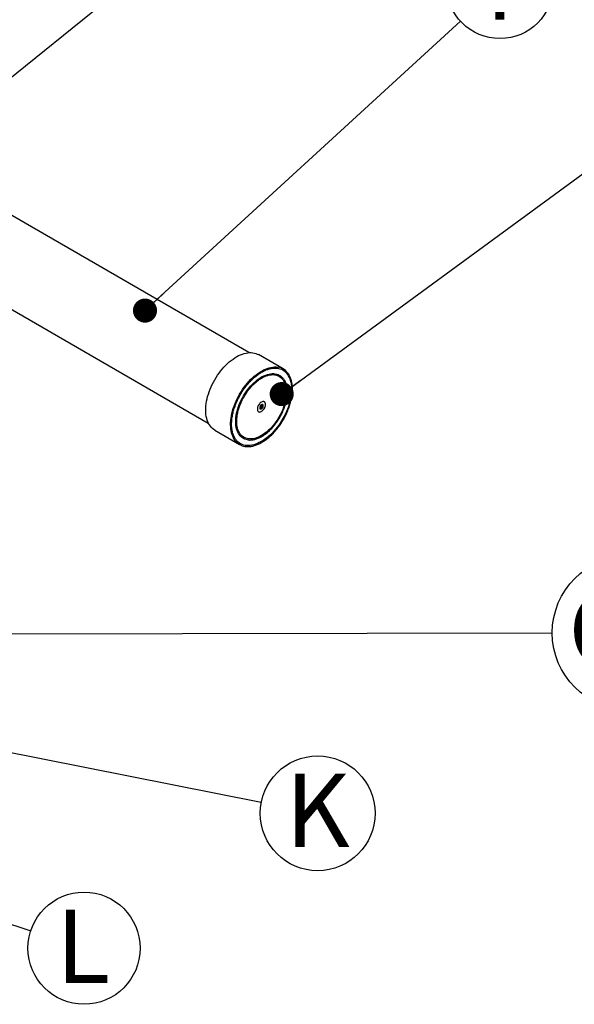
# Model space of a CAD drawing. Units: millimetres. Extents: x 648 to 27626, y 455 to 16615.
# Drawn here: x 18853 to 19892, y 6902 to 8747 of the extents above; entities that cross this region are included whole.
import ezdxf

# ---------------------------------------------------------------- set-up
doc = ezdxf.new("R2010")
doc.units = ezdxf.units.MM
doc.header["$LTSCALE"] = 65
doc.layers.add('FORMAT', color=7, linetype='Continuous')
doc.styles.add('SLDTEXTSTYLE1', font='TXT', dxfattribs={"width": 0.7})
doc.dimstyles.new('SLDDIMSTYLE0', dxfattribs={"dimtxt": 0.18, "dimasz": 45.155556, "dimexe": 0, "dimexo": 0.0625, "dimgap": 0, "dimtad": 0, "dimtih": 1, "dimtoh": 1, "dimdec": 0, "dimrnd": 1e-09, "dimzin": 0, "dimdsep": 46, "dimtxsty": 'Standard', "dimblk1": 'DOT', "dimblk2": 'DOT', "dimsah": 1, "dimcen": 0.09, "dimadec": 0, "dimazin": 0, "dimtfac": 45.155556, "dimtdec": 0, "dimtofl": 0, "dimtmove": 0, "dimatfit": 3, "dimldrblk": 'DOT', "dimfxl": 1, "dimfrac": 2, "dimtolj": 1, "dimtzin": 0, "dimarcsym": 0})

# ---------------------------------------------------------------- blocks, each defined once
blk = doc.blocks.new('_Dot')
at = {"color": 0, "linetype": 'ByBlock', "lineweight": -2}
blk.add_line((-0.5, 0), (-1, 0), dxfattribs=at)
at = {"color": 0, "linetype": 'ByBlock', "const_width": 0.5}
blk.add_lwpolyline([(-0.25, 0, 1), (0.25, 0, 1)], format="xyb", close=True, dxfattribs=at)
blk = doc.blocks.new('SW_NOTE_0_11')
at = {"layer": 'FORMAT', "color": 0}
blk.add_circle((144, 0.2), 144, dxfattribs=at)
at = {"layer": 'FORMAT', "color": 0, "insert": (142, 74.6), "char_height": 137.58, "attachment_point": 2, "style": 'SLDTEXTSTYLE1'}
blk.add_mtext('C1', dxfattribs=at)
blk = doc.blocks.new('SW_NOTE_0_12')
at = {"layer": 'FORMAT', "color": 0}
blk.add_circle((105.6, -20.9), 107.6, dxfattribs=at)
at = {"layer": 'FORMAT', "color": 0, "insert": (105.4, 53.3), "char_height": 137.6, "attachment_point": 2, "style": 'SLDTEXTSTYLE1'}
blk.add_mtext('K', dxfattribs=at)
blk = doc.blocks.new('SW_NOTE_0_13')
at = {"layer": 'FORMAT', "color": 0}
blk.add_circle((99.9, -32.6), 105.1, dxfattribs=at)
at = {"layer": 'FORMAT', "color": 0, "insert": (98, 39.9), "char_height": 137.6, "attachment_point": 2, "style": 'SLDTEXTSTYLE1'}
blk.add_mtext('L', dxfattribs=at)
blk = doc.blocks.new('SW_NOTE_0_18')
at = {"layer": 'FORMAT', "color": 0}
blk.add_circle((73.9, 67.8), 100.3, dxfattribs=at)
at = {"layer": 'FORMAT', "color": 0, "insert": (73.6, 140.8), "char_height": 137.6, "attachment_point": 2, "style": 'SLDTEXTSTYLE1'}
blk.add_mtext('I', dxfattribs=at)

msp = doc.modelspace()

# ---------------------------------------------------------------- linework, layer by layer
at = {"color": 7, "linetype": 'Continuous', "lineweight": 25}
for p, q in [((19282.26, 8122.93), (18709.01, 8453.86)), ((18809.25, 8220.1), (19206.1, 7991)), ((19346.57, 8092.23), (19299.87, 8119.19)), ((19304.63, 8019.65), (19304.69, 8019.62)), ((19306.78, 8023.24), (19306.72, 8023.28)), ((19218.14, 7977.62), (19264.84, 7950.66))]:
    msp.add_line(p, q, dxfattribs=at)
at = {"color": 7, "linetype": 'Continuous', "lineweight": 25, "flags": 128}
for points in [[(19201.35, 8010.57), (19201.21, 8014.56), (19201.29, 8018.67), (19201.59, 8022.9), (19202.1, 8027.22), (19202.82, 8031.62), (19203.75, 8036.09), (19204.89, 8040.6), (19206.23, 8045.13), (19207.76, 8049.69), (19209.49, 8054.23), (19211.4, 8058.76), (19213.48, 8063.24), (19215.74, 8067.67), (19218.15, 8072.03), (19220.72, 8076.3), (19223.43, 8080.47), (19226.28, 8084.52), (19229.24, 8088.43), (19232.32, 8092.19), (19235.49, 8095.8), (19238.75, 8099.22), (19242.09, 8102.46), (19245.49, 8105.49), (19248.94, 8108.32), (19252.43, 8110.92), (19255.94, 8113.28), (19259.47, 8115.41), (19262.99, 8117.29), (19266.5, 8118.91), (19269.98, 8120.27), (19273.42, 8121.36), (19276.8, 8122.18), (19280.12, 8122.72), (19283.36, 8122.99), (19286.51, 8122.98), (19289.56, 8122.7), (19292.49, 8122.13), (19295.3, 8121.3), (19297.98, 8120.19), (19299.87, 8119.19)], [(19248.04, 7983.61), (19247.91, 7987.6), (19247.99, 7991.71), (19248.29, 7995.94), (19248.8, 8000.26), (19249.52, 8004.67), (19250.45, 8009.13), (19251.59, 8013.64), (19252.93, 8018.18), (19254.46, 8022.73), (19256.18, 8027.27), (19258.09, 8031.8), (19260.18, 8036.28), (19262.43, 8040.71), (19264.85, 8045.07), (19267.42, 8049.34), (19270.13, 8053.51), (19272.97, 8057.56), (19275.94, 8061.47), (19279.01, 8065.24), (19282.19, 8068.84), (19285.45, 8072.26), (19288.79, 8075.5), (19292.19, 8078.54), (19295.64, 8081.36), (19299.13, 8083.96), (19302.64, 8086.33), (19306.17, 8088.45), (19309.69, 8090.33), (19313.2, 8091.95), (19316.68, 8093.31), (19320.11, 8094.4), (19323.5, 8095.22), (19326.82, 8095.76), (19330.06, 8096.03), (19333.21, 8096.02), (19336.26, 8095.74), (19336.97, 8095.63)], [(19257.62, 7989.9), (19257.51, 7993.55), (19257.62, 7997.32), (19257.93, 8001.21), (19258.46, 8005.18), (19259.21, 8009.23), (19260.16, 8013.33), (19261.31, 8017.47), (19262.66, 8021.63), (19264.2, 8025.78), (19265.93, 8029.92), (19267.84, 8034.02), (19269.92, 8038.06), (19272.15, 8042.03), (19274.54, 8045.9), (19277.06, 8049.67), (19279.71, 8053.31), (19282.48, 8056.81), (19285.36, 8060.15), (19288.32, 8063.31), (19291.36, 8066.29), (19294.47, 8069.07), (19297.62, 8071.64), (19300.81, 8073.99), (19304.02, 8076.09), (19307.25, 8077.96), (19310.46, 8079.57), (19313.65, 8080.92), (19316.81, 8082.01), (19319.92, 8082.83), (19322.96, 8083.37), (19325.93, 8083.64), (19328.8, 8083.62), (19331.58, 8083.33), (19334.23, 8082.77), (19336.77, 8081.93), (19339.16, 8080.82), (19341.4, 8079.44), (19343.48, 8077.81), (19345.4, 8075.92), (19345.99, 8075.25)], [(19336.3, 8093.69), (19337.52, 8093.45), (19340.34, 8092.7), (19343.04, 8091.67), (19345.58, 8090.36), (19347.98, 8088.79), (19350.21, 8086.96), (19352.27, 8084.88), (19354.14, 8082.55), (19355.83, 8079.98), (19357.33, 8077.19), (19358.63, 8074.18), (19359.72, 8070.97), (19360.6, 8067.57), (19361.27, 8063.99), (19361.73, 8060.24), (19361.97, 8056.34), (19361.99, 8052.31), (19361.79, 8048.16), (19361.38, 8043.91), (19360.75, 8039.57), (19359.91, 8035.15), (19358.86, 8030.69), (19357.6, 8026.19), (19356.14, 8021.67), (19354.49, 8017.15), (19352.65, 8012.65), (19350.62, 8008.18), (19348.43, 8003.76), (19346.06, 7999.41), (19343.54, 7995.15), (19340.88, 7990.99), (19338.08, 7986.94), (19335.15, 7983.03), (19332.11, 7979.27), (19328.97, 7975.67), (19325.74, 7972.25), (19322.43, 7969.02), (19319.05, 7965.99), (19315.63, 7963.18), (19312.16, 7960.59), (19308.67, 7958.24), (19305.17, 7956.13), (19301.67, 7954.27), (19298.19, 7952.68), (19294.73, 7951.35), (19291.32, 7950.29), (19287.97, 7949.5), (19284.68, 7949), (19281.47, 7948.77), (19278.36, 7948.83), (19275.35, 7949.17), (19272.46, 7949.78), (19269.7, 7950.68), (19267.08, 7951.85), (19264.61, 7953.28), (19262.3, 7954.99), (19260.15, 7956.94), (19259.35, 7957.79)], [(19332.14, 8081.16), (19332.63, 8081.05), (19335.17, 8080.29), (19337.58, 8079.26), (19339.83, 8077.96), (19341.93, 8076.39), (19343.85, 8074.57), (19345.6, 8072.5), (19347.17, 8070.19), (19348.54, 8067.66), (19349.71, 8064.91), (19350.67, 8061.95), (19351.42, 8058.81), (19351.97, 8055.5), (19352.29, 8052.02), (19352.4, 8048.4), (19352.29, 8044.66), (19351.97, 8040.81), (19351.42, 8036.87), (19350.67, 8032.86), (19349.7, 8028.79), (19348.54, 8024.69), (19347.17, 8020.57), (19345.6, 8016.46), (19343.85, 8012.37), (19341.93, 8008.33), (19339.83, 8004.34), (19337.58, 8000.44), (19335.17, 7996.63), (19332.63, 7992.94), (19329.97, 7989.38), (19327.19, 7985.97), (19324.31, 7982.73), (19321.34, 7979.66), (19318.3, 7976.8), (19315.2, 7974.14), (19312.06, 7971.7), (19308.89, 7969.49), (19305.7, 7967.52), (19302.52, 7965.81), (19299.34, 7964.35), (19296.2, 7963.17), (19293.1, 7962.25), (19290.07, 7961.61), (19287.1, 7961.25), (19284.22, 7961.17), (19281.44, 7961.37), (19278.77, 7961.85), (19276.23, 7962.61), (19273.83, 7963.64), (19271.58, 7964.94), (19269.48, 7966.51), (19267.55, 7968.33), (19267.36, 7968.54)], [(19313.31, 8026.44), (19313.12, 8027.8), (19312.71, 8028.98), (19312.09, 8029.95), (19311.3, 8030.66), (19310.34, 8031.12), (19309.25, 8031.29), (19308.06, 8031.18), (19306.8, 8030.8), (19305.51, 8030.14), (19304.22, 8029.23), (19302.98, 8028.1), (19301.81, 8026.78), (19300.76, 8025.3), (19299.85, 8023.71), (19299.11, 8022.06), (19298.56, 8020.39), (19298.21, 8018.75), (19298.08, 8017.19), (19298.17, 8015.75), (19298.47, 8014.48), (19298.98, 8013.4), (19299.69, 8012.56), (19300.57, 8011.97), (19301.6, 8011.65), (19302.74, 8011.62), (19303.97, 8011.87), (19305.25, 8012.4), (19306.55, 8013.18), (19307.82, 8014.2), (19309.02, 8015.43), (19310.14, 8016.84), (19311.12, 8018.38), (19311.95, 8020), (19312.6, 8021.67), (19313.05, 8023.33), (19313.29, 8024.94), (19313.31, 8026.44)], [(19300.3, 8012.11), (19300.55, 8011.98), (19301.58, 8011.66), (19302.73, 8011.63), (19303.96, 8011.88), (19305.24, 8012.4), (19306.53, 8013.19), (19307.8, 8014.21), (19309.01, 8015.44), (19310.12, 8016.85), (19311.11, 8018.39), (19311.94, 8020.01), (19312.59, 8021.68), (19313.04, 8023.34), (19313.28, 8024.94), (19313.3, 8026.45)], [(19308.95, 8023.6), (19308.78, 8024.47), (19308.4, 8025.13), (19307.84, 8025.54), (19307.13, 8025.68), (19306.32, 8025.52), (19305.47, 8025.09), (19304.63, 8024.42), (19303.86, 8023.54), (19303.22, 8022.52), (19302.75, 8021.42), (19302.48, 8020.33), (19302.43, 8019.32), (19302.6, 8018.45), (19302.98, 8017.78), (19303.54, 8017.37), (19304.25, 8017.24), (19305.06, 8017.39), (19305.91, 8017.82), (19306.75, 8018.5), (19307.51, 8019.38), (19308.15, 8020.4), (19308.62, 8021.49), (19308.9, 8022.58), (19308.95, 8023.6)], [(19218.14, 7977.62), (19216.3, 7978.78), (19214, 7980.55), (19211.88, 7982.57), (19209.93, 7984.83), (19208.16, 7987.33), (19206.58, 7990.06), (19205.19, 7993), (19204.01, 7996.15), (19203.03, 7999.49), (19202.25, 8003.02), (19201.69, 8006.71), (19201.35, 8010.57)], [(19303.36, 8017.46), (19303.52, 8017.38), (19304.24, 8017.25), (19305.04, 8017.4), (19305.9, 8017.83), (19306.73, 8018.51), (19307.5, 8019.39), (19308.14, 8020.41), (19308.61, 8021.5), (19308.88, 8022.59), (19308.93, 8023.61)], [(19306.72, 8023.28), (19306.64, 8023.31), (19306.14, 8023.36), (19305.57, 8023.11), (19305.02, 8022.62), (19304.56, 8021.94), (19304.27, 8021.2), (19304.2, 8020.5), (19304.35, 8019.94), (19304.63, 8019.65)], [(19307.21, 8022.4), (19307.06, 8022.95), (19306.71, 8023.28), (19306.21, 8023.32), (19305.63, 8023.07), (19305.08, 8022.58), (19304.62, 8021.91), (19304.33, 8021.16), (19304.26, 8020.46), (19304.41, 8019.91), (19304.76, 8019.58), (19305.26, 8019.54), (19305.84, 8019.78), (19306.39, 8020.28), (19306.85, 8020.95), (19307.14, 8021.69), (19307.21, 8022.4)], [(19279.64, 7959.59), (19277.17, 7960.13), (19274.64, 7960.97), (19272.25, 7962.08), (19270.01, 7963.45), (19267.93, 7965.09), (19266.01, 7966.97), (19264.28, 7969.1), (19262.72, 7971.47), (19261.36, 7974.05), (19260.2, 7976.85), (19259.24, 7979.85), (19258.49, 7983.03), (19257.95, 7986.38), (19257.62, 7989.9)], [(19257.31, 7957.02), (19256.62, 7957.87), (19254.85, 7960.37), (19253.27, 7963.1), (19251.89, 7966.04), (19250.7, 7969.19), (19249.72, 7972.54), (19248.95, 7976.06), (19248.39, 7979.76), (19248.04, 7983.61)]]:
    msp.add_lwpolyline(points, dxfattribs=at)
at = {"color": 7, "linetype": 'Continuous', "lineweight": 25}
for centre, radius, start, end in [((19332.57, 8068), 27.98, 39.62307, 80.96271), ((19308.33, 8026.66), 4.97, 357.60381, 56.42234), ((19306.77, 8023.67), 2.17, 358.17107, 55.85508), ((19278.83, 7974.89), 27.97, 219.7046, 260.78672)]:
    msp.add_arc(centre, radius, start, end, dxfattribs=at)
for points, knots in [([(19249.84, 7984.16), (19249.81, 7984.8), (19249.71, 7986.67), (19249.69, 7989.85), (19249.86, 7993.73), (19250.21, 7997.71), (19250.76, 8001.78), (19251.49, 8005.91), (19252.41, 8010.09), (19253.52, 8014.32), (19254.8, 8018.57), (19256.26, 8022.83), (19257.89, 8027.09), (19259.68, 8031.32), (19261.64, 8035.53), (19263.75, 8039.68), (19266, 8043.77), (19268.39, 8047.79), (19270.9, 8051.71), (19273.54, 8055.53), (19276.29, 8059.23), (19279.14, 8062.81), (19282.08, 8066.23), (19285.1, 8069.51), (19288.2, 8072.61), (19291.35, 8075.55), (19294.55, 8078.29), (19297.79, 8080.84), (19301.05, 8083.18), (19304.33, 8085.31), (19307.62, 8087.23), (19310.89, 8088.91), (19314.14, 8090.37), (19317.37, 8091.59), (19320.55, 8092.57), (19323.67, 8093.31), (19326.74, 8093.8), (19329.73, 8094.05), (19332.63, 8094.04), (19334.9, 8093.89), (19336.16, 8093.64), (19336.52, 8093.57)], [0, 0, 0, 0, 0.01383597, 0.04017463, 0.0665183, 0.09286455, 0.11921474, 0.14556961, 0.17192943, 0.19829414, 0.22466346, 0.25103697, 0.27741412, 0.30379434, 0.33017699, 0.35656141, 0.38294693, 0.40933287, 0.43571845, 0.46210286, 0.4884854, 0.51486539, 0.54124213, 0.56761498, 0.5939833, 0.62034651, 0.64670411, 0.67305575, 0.69940129, 0.72574088, 0.75207512, 0.77840521, 0.80473317, 0.83106121, 0.8573931, 0.88373444, 0.91009259, 0.93647671, 0.96289741, 0.98936576, 1, 1, 1, 1]), ([(19259.42, 7990.45), (19259.39, 7991.03), (19259.31, 7992.73), (19259.31, 7995.63), (19259.49, 7999.18), (19259.86, 8002.83), (19260.43, 8006.55), (19261.18, 8010.34), (19262.11, 8014.17), (19263.23, 8018.04), (19264.52, 8021.92), (19265.99, 8025.8), (19267.62, 8029.66), (19269.41, 8033.48), (19271.35, 8037.26), (19273.43, 8040.97), (19275.65, 8044.6), (19278, 8048.13), (19280.46, 8051.55), (19283.02, 8054.85), (19285.68, 8058), (19288.42, 8061.01), (19291.23, 8063.85), (19294.1, 8066.51), (19297.02, 8068.98), (19299.98, 8071.26), (19302.96, 8073.33), (19305.94, 8075.19), (19308.92, 8076.82), (19311.89, 8078.22), (19314.83, 8079.4), (19317.73, 8080.33), (19320.57, 8081.02), (19323.35, 8081.47), (19326.06, 8081.67), (19328.68, 8081.62), (19330.77, 8081.42), (19331.95, 8081.14), (19332.33, 8081.05)], [0, 0, 0, 0, 0.014985, 0.043522, 0.072066, 0.1006139, 0.1291677, 0.1577283, 0.186296, 0.2148705, 0.2434511, 0.2720371, 0.3006276, 0.3292217, 0.3578182, 0.3864161, 0.4150143, 0.4436116, 0.4722068, 0.5007986, 0.5293862, 0.5579683, 0.5865441, 0.6151126, 0.6436729, 0.6722246, 0.7007675, 0.7293019, 0.7578291, 0.7863515, 0.8148725, 0.8433967, 0.8719321, 0.9004895, 0.9290833, 0.9577303, 0.9864478, 1, 1, 1, 1]), ([(19274.59, 7947.23), (19274.98, 7947.16), (19276.3, 7946.91), (19278.68, 7946.74), (19281.7, 7946.73), (19284.81, 7946.98), (19287.98, 7947.48), (19291.22, 7948.23), (19294.51, 7949.23), (19297.83, 7950.47), (19301.18, 7951.96), (19304.54, 7953.67), (19307.91, 7955.61), (19311.27, 7957.78), (19314.61, 7960.15), (19317.91, 7962.74), (19321.18, 7965.52), (19324.39, 7968.48), (19327.54, 7971.62), (19330.62, 7974.93), (19333.61, 7978.39), (19336.51, 7982), (19339.3, 7985.74), (19341.99, 7989.6), (19344.55, 7993.56), (19346.99, 7997.62), (19349.28, 8001.75), (19351.43, 8005.96), (19353.43, 8010.21), (19355.27, 8014.5), (19356.94, 8018.81), (19358.45, 8023.14), (19359.77, 8027.46), (19360.92, 8031.76), (19361.88, 8036.02), (19362.65, 8040.24), (19363.23, 8044.39), (19363.62, 8048.47), (19363.82, 8052.46), (19363.82, 8056.35), (19363.62, 8060.12), (19363.23, 8063.77), (19362.64, 8067.27), (19361.86, 8070.62), (19360.89, 8073.81), (19359.73, 8076.82), (19358.38, 8079.65), (19356.85, 8082.26), (19355.49, 8084.27), (19354.57, 8085.33), (19354.29, 8085.66)], [0, 0, 0, 0, 0.0086587, 0.0298188, 0.0510215, 0.0722662, 0.0935485, 0.1148618, 0.1361988, 0.1575528, 0.1789177, 0.2002886, 0.221662, 0.2430347, 0.264405, 0.285772, 0.3071354, 0.328495, 0.3498509, 0.3712033, 0.3925526, 0.4138993, 0.4352438, 0.4565867, 0.4779283, 0.4992694, 0.5206104, 0.5419517, 0.5632938, 0.5846374, 0.6059828, 0.6273307, 0.6486815, 0.6700358, 0.6913941, 0.7127566, 0.7341239, 0.7554958, 0.7768725, 0.7982534, 0.8196376, 0.8410237, 0.8624083, 0.8837877, 0.9051568, 0.9265095, 0.9478385, 0.969136, 0.9903949, 1, 1, 1, 1]), ([(19279.88, 7959.53), (19280.55, 7959.43), (19282.09, 7959.18), (19284.62, 7959.1), (19287.43, 7959.23), (19290.32, 7959.63), (19293.27, 7960.27), (19296.27, 7961.15), (19299.31, 7962.29), (19302.38, 7963.66), (19305.45, 7965.26), (19308.53, 7967.1), (19311.59, 7969.15), (19314.63, 7971.41), (19317.63, 7973.87), (19320.58, 7976.52), (19323.48, 7979.35), (19326.3, 7982.35), (19329.04, 7985.51), (19331.68, 7988.81), (19334.22, 7992.24), (19336.65, 7995.78), (19338.95, 7999.43), (19341.12, 8003.17), (19343.15, 8006.98), (19345.02, 8010.85), (19346.75, 8014.76), (19348.3, 8018.7), (19349.69, 8022.64), (19350.9, 8026.59), (19351.93, 8030.51), (19352.77, 8034.4), (19353.43, 8038.24), (19353.89, 8042.01), (19354.16, 8045.7), (19354.24, 8049.3), (19354.11, 8052.78), (19353.79, 8056.14), (19353.28, 8059.37), (19352.57, 8062.44), (19351.67, 8065.35), (19350.58, 8068.08), (19349.31, 8070.62), (19347.84, 8072.95), (19346.79, 8074.43), (19346.18, 8075.08), (19346.17, 8075.1)], [0, 0, 0, 0, 0.0177573, 0.0409153, 0.0641343, 0.0874102, 0.1107342, 0.1340953, 0.1574825, 0.1808863, 0.2042989, 0.2277146, 0.2511286, 0.2745389, 0.2979443, 0.3213443, 0.3447389, 0.3681286, 0.3915138, 0.4148951, 0.4382734, 0.4616493, 0.4850239, 0.5083978, 0.531772, 0.5551469, 0.5785236, 0.6019028, 0.6252853, 0.6486721, 0.6720639, 0.6954615, 0.7188655, 0.7422762, 0.7656939, 0.7891181, 0.8125479, 0.8359814, 0.8594141, 0.8828402, 0.9062521, 0.9296399, 0.952992, 0.9762965, 0.9995429, 1, 1, 1, 1]), ([(19267.53, 7968.42), (19267.47, 7968.47), (19266.83, 7969.1), (19265.75, 7970.52), (19264.31, 7972.67), (19263.05, 7975.05), (19261.97, 7977.61), (19261.06, 7980.35), (19260.34, 7983.26), (19259.8, 7986.33), (19259.54, 7988.76), (19259.44, 7990.16), (19259.42, 7990.45)], [0, 0, 0, 0, 0.0110499, 0.1317377, 0.2520629, 0.3720251, 0.4916694, 0.6110626, 0.7302742, 0.8493662, 0.9683885, 1, 1, 1, 1]), ([(19259.53, 7957.68), (19259.34, 7957.88), (19258.51, 7958.73), (19257.22, 7960.46), (19255.65, 7962.86), (19254.27, 7965.48), (19253.06, 7968.29), (19252.04, 7971.27), (19251.19, 7974.43), (19250.53, 7977.75), (19250.08, 7981), (19249.92, 7983.18), (19249.84, 7984.16)], [0, 0, 0, 0, 0.0335445, 0.1439788, 0.2541603, 0.3640946, 0.4738114, 0.5833523, 0.692761, 0.8020776, 0.911336, 1, 1, 1, 1])]:
    msp.add_open_spline(points, degree=3, knots=knots, dxfattribs=at)

# ---------------------------------------------------------------- block references
at = {"layer": 'FORMAT', "color": 7}
for name, p in [('SW_NOTE_0_18', (19678.81, 8743.86)), ('SW_NOTE_0_11', (19850.77, 7597.59)), ('SW_NOTE_0_12', (19305.45, 7280.56)), ('SW_NOTE_0_13', (18873.24, 7039.51))]:
    msp.add_blockref(name, p, dxfattribs=at)

# ---------------------------------------------------------------- leaders
at = {"layer": 'FORMAT'}
msp.add_leader([(18527.39, 8390.86), (19261.01, 8980.4)], dimstyle='SLDDIMSTYLE0', dxfattribs=at)
at = {"layer": 'FORMAT', "color": 7}
for points in [[(19087.42, 8201.63), (19678.81, 8743.86)], [(19343.68, 8045.17), (20024.96, 8543.89)], [(18280.24, 7595.36), (19850.77, 7597.59)], [(18011.2, 7537.28), (19305.45, 7280.56)], [(18359.99, 7207.07), (18873.24, 7039.51)]]:
    msp.add_leader(points, dimstyle='SLDDIMSTYLE0', dxfattribs=at)

doc.saveas('drawing.dxf')
